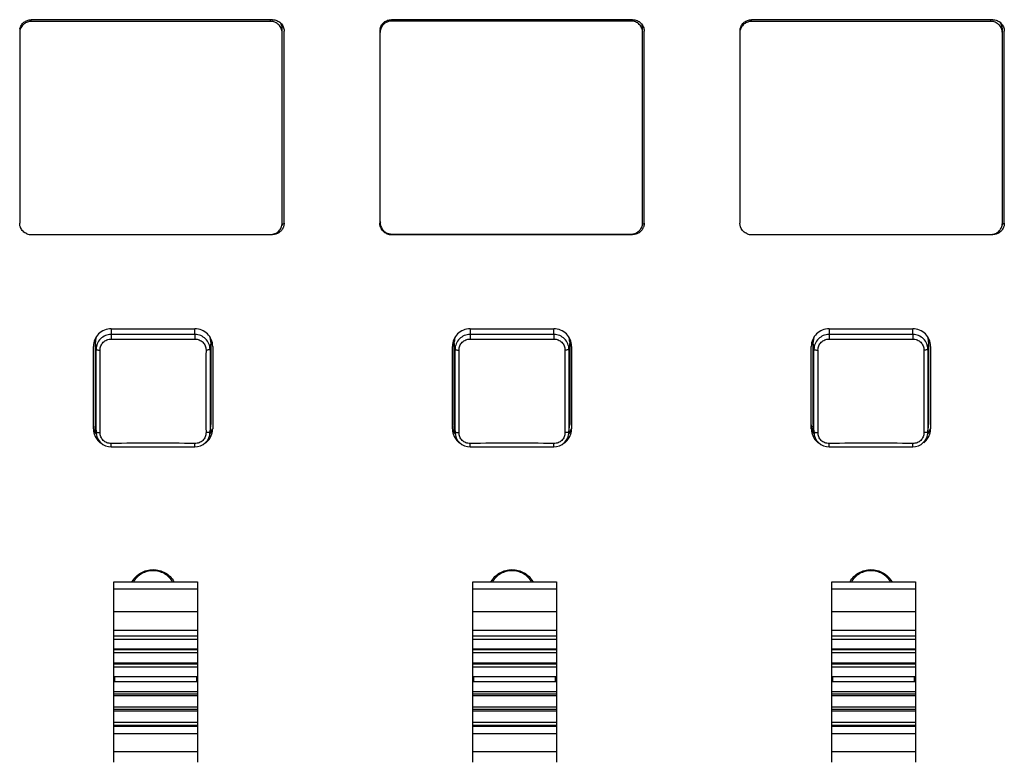
# Model space of a CAD drawing. Units: inches. Extents: x 0 to 40, y 0 to 28.
# Drawn here: x 5.2 to 7.8, y 11 to 12.9 of the extents above; entities that cross this region are included whole.
import ezdxf

# ---------------------------------------------------------------- set-up
doc = ezdxf.new("R2010")
doc.units = ezdxf.units.IN
doc.header["$LTSCALE"] = 2.2
doc.header["$MEASUREMENT"] = 0
doc.layers.get('0').update_dxf_attribs({"linetype": 'CONTINUOUS'})
doc.layers.add('AXIS', color=7, linetype='CONTINUOUS')

msp = doc.modelspace()

# ---------------------------------------------------------------- linework, layer by layer
at = {"color": 9, "linetype": 'Continuous'}
for p, q in [((5.2665, 12.9), (5.2665, 12.9045)), ((5.8865, 12.9), (5.8865, 12.9045)), ((6.2005, 12.901), (6.2005, 12.9045)), ((6.8205, 12.901), (6.8205, 12.9045)), ((7.1325, 12.9), (7.1325, 12.9045)), ((7.7525, 12.9), (7.7525, 12.9045)), ((5.2665, 12.3481), (5.2665, 12.3485)), ((5.8915, 12.3481), (5.8915, 12.349)), ((6.1995, 12.3481), (6.1995, 12.3495)), ((6.8245, 12.3481), (6.8245, 12.3495)), ((7.1325, 12.3481), (7.1325, 12.3485)), ((7.7575, 12.3481), (7.7575, 12.349)), ((5.4734, 12.104), (5.4734, 12.0895)), ((5.6906, 12.0895), (5.6906, 12.104)), ((6.4034, 12.104), (6.4034, 12.0895)), ((6.6206, 12.0895), (6.6206, 12.104)), ((7.3334, 12.104), (7.3334, 12.0895)), ((7.5506, 12.0895), (7.5506, 12.104)), ((5.4344, 12.051), (5.4325, 12.07)), ((5.4734, 12.0895), (5.4736, 12.0775)), ((5.6906, 12.0895), (5.6904, 12.0775)), ((5.7315, 12.07), (5.7296, 12.051)), ((6.3644, 12.051), (6.3625, 12.07)), ((6.4034, 12.0895), (6.4036, 12.0775)), ((6.6206, 12.0895), (6.6204, 12.0775)), ((6.6615, 12.07), (6.6596, 12.051)), ((7.2944, 12.051), (7.2925, 12.07)), ((7.3334, 12.0895), (7.3336, 12.0775)), ((7.5506, 12.0895), (7.5504, 12.0775)), ((7.5915, 12.07), (7.5896, 12.051)), ((5.4344, 11.8371), (5.4344, 12.051)), ((5.7296, 12.051), (5.7296, 11.8371)), ((6.3644, 11.8371), (6.3644, 12.051)), ((6.6596, 12.051), (6.6596, 11.8371)), ((7.2944, 11.8371), (7.2944, 12.051)), ((7.5896, 12.051), (7.5896, 11.8371)), ((5.4325, 11.8561), (5.4344, 11.8371)), ((5.4344, 11.8371), (5.4346, 11.8333)), ((5.7295, 11.8333), (5.7296, 11.8371)), ((5.7296, 11.8371), (5.7315, 11.8561)), ((6.3625, 11.8561), (6.3644, 11.8371)), ((6.3644, 11.8371), (6.3646, 11.8333)), ((6.6595, 11.8333), (6.6596, 11.8371)), ((6.6596, 11.8371), (6.6615, 11.8561)), ((7.2925, 11.8561), (7.2944, 11.8371)), ((7.2944, 11.8371), (7.2946, 11.8333)), ((7.5895, 11.8333), (7.5896, 11.8371)), ((7.5896, 11.8371), (7.5915, 11.8561)), ((5.4734, 11.7985), (5.4736, 11.8073)), ((5.6906, 11.7985), (5.6904, 11.8073)), ((6.4034, 11.7985), (6.4036, 11.8073)), ((6.6206, 11.7985), (6.6204, 11.8073)), ((7.3334, 11.7985), (7.3336, 11.8073)), ((7.5506, 11.7985), (7.5504, 11.8073)), ((5.6971, 11.4303), (5.4805, 11.4303)), ((6.6271, 11.4303), (6.4105, 11.4303)), ((7.5571, 11.4303), (7.3405, 11.4303)), ((5.4805, 11.3723), (5.6971, 11.3723)), ((6.4105, 11.3723), (6.6271, 11.3723)), ((7.3405, 11.3723), (7.5571, 11.3723)), ((5.4805, 11.3239), (5.6971, 11.3239)), ((6.4105, 11.3239), (6.6271, 11.3239)), ((7.3405, 11.3239), (7.5571, 11.3239)), ((5.4805, 11.0567), (5.6971, 11.0567)), ((6.4105, 11.0567), (6.6271, 11.0567)), ((7.3405, 11.0567), (7.5571, 11.0567)), ((5.4805, 11.0101), (5.6971, 11.0101)), ((6.4105, 11.0101), (6.6271, 11.0101)), ((7.3405, 11.0101), (7.5571, 11.0101))]:
    msp.add_line(p, q, dxfattribs=at)
at = {"color": 3, "linetype": 'Continuous'}
for p, q in [((5.8915, 12.9045), (5.2665, 12.9045)), ((6.8245, 12.9045), (6.1995, 12.9045)), ((7.7575, 12.9045), (7.1325, 12.9045)), ((5.2365, 12.8749), (5.2365, 12.3776)), ((5.9215, 12.3776), (5.9215, 12.8749)), ((6.1695, 12.8749), (6.1695, 12.3776)), ((6.8545, 12.3776), (6.8545, 12.8749)), ((7.1025, 12.8749), (7.1025, 12.3776)), ((7.7875, 12.3776), (7.7875, 12.8749)), ((5.2665, 12.3481), (5.8915, 12.3481)), ((6.1995, 12.3481), (6.8245, 12.3481)), ((7.1325, 12.3481), (7.7575, 12.3481))]:
    msp.add_line(p, q, dxfattribs=at)
at = {"color": 7, "linetype": 'Continuous'}
for p, q in [((5.8865, 12.9), (5.2665, 12.9)), ((6.8205, 12.901), (6.2005, 12.901)), ((7.7525, 12.9), (7.1325, 12.9)), ((5.9165, 12.378), (5.9165, 12.8809)), ((6.8505, 12.379), (6.8505, 12.8818)), ((7.7825, 12.378), (7.7825, 12.8809)), ((5.2665, 12.3485), (5.8865, 12.3485)), ((6.2005, 12.3495), (6.8205, 12.3495)), ((7.1325, 12.3485), (7.7525, 12.3485)), ((5.4325, 11.8561), (5.4325, 12.07)), ((5.7315, 12.07), (5.7315, 11.8561)), ((6.3625, 11.8561), (6.3625, 12.07)), ((6.6615, 12.07), (6.6615, 11.8561)), ((7.2925, 11.8561), (7.2925, 12.07)), ((7.5915, 12.07), (7.5915, 11.8561)), ((5.4325, 11.8561), (5.4327, 11.8521)), ((5.4346, 11.8332), (5.4327, 11.8521)), ((5.7294, 11.8333), (5.7313, 11.8521)), ((5.7313, 11.8521), (5.7315, 11.8561)), ((6.3625, 11.8561), (6.3627, 11.8521)), ((6.3646, 11.8332), (6.3627, 11.8521)), ((6.6594, 11.8333), (6.6613, 11.8521)), ((6.6613, 11.8521), (6.6615, 11.8561)), ((7.2925, 11.8561), (7.2927, 11.8521)), ((7.2946, 11.8332), (7.2927, 11.8521)), ((7.5894, 11.8333), (7.5913, 11.8521)), ((7.5913, 11.8521), (7.5915, 11.8561)), ((5.4805, 10.9818), (5.4805, 11.4493)), ((5.4805, 11.4493), (5.6971, 11.4493)), ((5.6971, 11.4493), (5.6971, 10.9818)), ((6.4105, 11.4493), (6.6271, 11.4493)), ((6.4105, 10.9818), (6.4105, 11.4493)), ((6.6271, 11.4493), (6.6271, 10.9818)), ((7.3405, 11.4493), (7.5571, 11.4493)), ((7.3405, 10.9818), (7.3405, 11.4493)), ((7.5571, 11.4493), (7.5571, 10.9818)), ((5.4805, 11.3093), (5.6971, 11.3093)), ((6.4105, 11.3093), (6.6271, 11.3093)), ((7.3405, 11.3093), (7.5571, 11.3093)), ((5.6971, 11.3001), (5.4805, 11.3001)), ((6.6271, 11.3001), (6.4105, 11.3001)), ((7.5571, 11.3001), (7.3405, 11.3001)), ((5.4805, 11.2753), (5.6971, 11.2753)), ((5.4805, 11.2742), (5.6971, 11.2742)), ((5.6971, 11.2651), (5.4805, 11.2651)), ((6.4105, 11.2753), (6.6271, 11.2753)), ((6.4105, 11.2742), (6.6271, 11.2742)), ((6.6271, 11.2651), (6.4105, 11.2651)), ((7.3405, 11.2753), (7.5571, 11.2753)), ((7.3405, 11.2742), (7.5571, 11.2742)), ((7.5571, 11.2651), (7.3405, 11.2651)), ((5.4805, 11.239), (5.6971, 11.239)), ((5.4805, 11.237), (5.6971, 11.237)), ((5.6971, 11.2281), (5.4805, 11.2281)), ((6.4105, 11.239), (6.6271, 11.239)), ((6.4105, 11.237), (6.6271, 11.237)), ((6.6271, 11.2281), (6.4105, 11.2281)), ((7.3405, 11.239), (7.5571, 11.239)), ((7.3405, 11.237), (7.5571, 11.237)), ((7.5571, 11.2281), (7.3405, 11.2281)), ((5.4805, 11.2043), (5.6971, 11.2043)), ((5.4825, 11.2046), (5.4825, 11.1901)), ((5.6951, 11.1901), (5.6951, 11.2046)), ((6.4105, 11.2043), (6.6271, 11.2043)), ((6.4125, 11.2046), (6.4125, 11.1901)), ((6.6251, 11.1901), (6.6251, 11.2046)), ((7.3405, 11.2043), (7.5571, 11.2043)), ((7.3425, 11.2046), (7.3425, 11.1901)), ((7.5551, 11.1901), (7.5551, 11.2046)), ((5.6971, 11.1898), (5.4805, 11.1898)), ((6.6271, 11.1898), (6.4105, 11.1898)), ((7.5571, 11.1898), (7.3405, 11.1898)), ((5.4805, 11.1653), (5.6971, 11.1653)), ((5.4805, 11.1595), (5.6971, 11.1595)), ((5.6971, 11.1539), (5.4805, 11.1539)), ((6.4105, 11.1653), (6.6271, 11.1653)), ((6.4105, 11.1595), (6.6271, 11.1595)), ((6.6271, 11.1539), (6.4105, 11.1539)), ((7.3405, 11.1653), (7.5571, 11.1653)), ((7.3405, 11.1595), (7.5571, 11.1595)), ((7.5571, 11.1539), (7.3405, 11.1539)), ((5.4805, 11.1256), (5.6971, 11.1256)), ((6.4105, 11.1256), (6.6271, 11.1256)), ((7.3405, 11.1256), (7.5571, 11.1256)), ((5.4805, 11.1191), (5.6971, 11.1191)), ((5.6971, 11.1142), (5.4805, 11.1142)), ((6.4105, 11.1191), (6.6271, 11.1191)), ((6.6271, 11.1142), (6.4105, 11.1142)), ((7.3405, 11.1191), (7.5571, 11.1191)), ((7.5571, 11.1142), (7.3405, 11.1142)), ((5.4805, 11.0856), (5.6971, 11.0856)), ((5.4805, 11.0776), (5.6971, 11.0776)), ((5.6971, 11.0746), (5.4805, 11.0746)), ((6.4105, 11.0856), (6.6271, 11.0856)), ((6.4105, 11.0776), (6.6271, 11.0776)), ((6.6271, 11.0746), (6.4105, 11.0746)), ((7.3405, 11.0856), (7.5571, 11.0856)), ((7.3405, 11.0776), (7.5571, 11.0776)), ((7.5571, 11.0746), (7.3405, 11.0746))]:
    msp.add_line(p, q, dxfattribs=at)
for points in [[(5.4346, 11.8332), (5.4352, 11.8292), (5.4375, 11.8219), (5.4412, 11.8152), (5.4462, 11.8094), (5.4523, 11.8047), (5.4591, 11.8012), (5.4665, 11.7991), (5.4734, 11.7985)], [(5.6906, 11.7985), (5.6974, 11.7991), (5.7048, 11.8012), (5.7117, 11.8046), (5.7177, 11.8094), (5.7227, 11.8152), (5.7265, 11.8219), (5.7288, 11.8291), (5.7295, 11.8333)], [(6.3646, 11.8332), (6.3652, 11.8292), (6.3675, 11.8219), (6.3712, 11.8152), (6.3762, 11.8094), (6.3823, 11.8047), (6.3891, 11.8012), (6.3965, 11.7991), (6.4034, 11.7985)], [(6.6206, 11.7985), (6.6274, 11.7991), (6.6348, 11.8012), (6.6417, 11.8046), (6.6477, 11.8094), (6.6527, 11.8152), (6.6565, 11.8219), (6.6588, 11.8291), (6.6595, 11.8333)], [(7.2946, 11.8332), (7.2952, 11.8292), (7.2975, 11.8219), (7.3012, 11.8152), (7.3062, 11.8094), (7.3123, 11.8047), (7.3191, 11.8012), (7.3265, 11.7991), (7.3334, 11.7985)], [(7.5506, 11.7985), (7.5574, 11.7991), (7.5648, 11.8012), (7.5717, 11.8046), (7.5777, 11.8094), (7.5827, 11.8152), (7.5865, 11.8219), (7.5888, 11.8291), (7.5895, 11.8333)], [(5.4734, 11.7985), (5.5455, 11.7987), (5.6184, 11.7987), (5.6906, 11.7985)], [(6.4034, 11.7985), (6.4755, 11.7987), (6.5484, 11.7987), (6.6206, 11.7985)], [(7.3334, 11.7985), (7.4055, 11.7987), (7.4784, 11.7987), (7.5506, 11.7985)]]:
    msp.add_lwpolyline(points, dxfattribs=at)
for centre, radius, start, end in [((5.2658, 12.8704), 0.0294, 140.9627, 166.9197), ((5.2662, 12.8701), 0.0298, 128.1422, 140.9807), ((5.8873, 12.8808), 0.0292, 0.0286, 32.5149), ((6.1998, 12.8714), 0.0293, 153.9368, 166.9416), ((6.8213, 12.8818), 0.0292, 0.0136, 19.4284), ((7.1318, 12.8704), 0.0294, 140.9627, 166.9197), ((7.1322, 12.8701), 0.0298, 128.1422, 140.9807), ((7.7533, 12.8808), 0.0292, 0.0286, 32.5149), ((6.1997, 12.8714), 0.0292, 166.9639, 179.9823), ((5.8921, 12.3885), 0.0294, 325.3405, 338.9141), ((6.1986, 12.3885), 0.0291, 180.0415, 190.0315), ((6.199, 12.3885), 0.0295, 190.01, 198.6729), ((6.1997, 12.379), 0.0292, 180.0148, 206.0826), ((6.8213, 12.379), 0.0292, 346.9639, 359.9823), ((6.8253, 12.3885), 0.0292, 329.0898, 338.9449), ((7.7533, 12.378), 0.0292, 346.9639, 359.9823), ((7.7581, 12.3885), 0.0294, 325.3405, 338.9141), ((5.4724, 12.0699), 0.0399, 164.2792, 179.9592), ((5.6916, 12.0699), 0.0399, 0.0407, 15.7209), ((6.4024, 12.0699), 0.0399, 164.2792, 179.9592), ((6.6216, 12.0699), 0.0399, 0.0407, 15.7209), ((7.3324, 12.0699), 0.0399, 164.2792, 179.9592), ((7.5516, 12.0699), 0.0399, 0.0407, 15.7209)]:
    msp.add_arc(centre, radius, start, end, dxfattribs=at)
at = {"color": 3, "linetype": 'Continuous'}
for centre, radius, start, end in [((5.2657, 12.8749), 0.0292, 168.4618, 179.9473), ((6.1988, 12.8749), 0.0293, 166.1649, 179.929), ((7.1317, 12.8749), 0.0292, 168.4618, 179.9473), ((5.2665, 12.3786), 0.0306, 247.8863, 269.947), ((6.1995, 12.3786), 0.0306, 247.8863, 269.947), ((7.1325, 12.3786), 0.0306, 247.8863, 269.947)]:
    msp.add_arc(centre, radius, start, end, dxfattribs=at)
at = {"color": 9, "linetype": 'Continuous'}
for centre, radius, start, end in [((5.582, -20.2454), 32.3351, 89.80756, 90.19245), ((5.582, 26.6153), 14.5382, 269.57264, 270.42735), ((6.512, -20.2454), 32.3351, 89.80756, 90.19245), ((6.512, 26.6153), 14.5382, 269.57264, 270.42735), ((7.442, -20.2454), 32.3351, 89.80756, 90.19245), ((7.442, 26.6153), 14.5382, 269.57264, 270.42735), ((-4.1647, 11.9424), 9.6101, 359.36331, 0.63669), ((15.2971, 11.9424), 9.5784, 179.3612, 180.63879), ((-3.2347, 11.9424), 9.6101, 359.36331, 0.63669), ((16.2271, 11.9424), 9.5784, 179.3612, 180.63879), ((-2.3047, 11.9424), 9.6101, 359.36331, 0.63669), ((17.1571, 11.9424), 9.5784, 179.3612, 180.63879), ((5.582, 4.0944), 7.7136, 89.19452, 90.80547), ((6.512, 4.0944), 7.7136, 89.19452, 90.80547), ((7.442, 4.0944), 7.7136, 89.19452, 90.80547)]:
    msp.add_arc(centre, radius, start, end, dxfattribs=at)
at = {"color": 3, "linetype": 'Continuous'}
for points, knots in [([(5.2371, 12.8807), (5.2378, 12.884), (5.2403, 12.8905), (5.2471, 12.8983), (5.2562, 12.9033), (5.2631, 12.9045), (5.2665, 12.9045)], [0, 0, 0, 0, 0.248581, 0.497848, 0.748606, 1, 1, 1, 1]), ([(5.8915, 12.9045), (5.8954, 12.9045), (5.9033, 12.9029), (5.9132, 12.8964), (5.9199, 12.8866), (5.9215, 12.8788), (5.9215, 12.8749)], [0, 0, 0, 0, 0.251765, 0.5025, 0.75177, 1, 1, 1, 1]), ([(6.1704, 12.8819), (6.1711, 12.8851), (6.1738, 12.8912), (6.1806, 12.8986), (6.1895, 12.9034), (6.1962, 12.9045), (6.1995, 12.9045)], [0, 0, 0, 0, 0.248588, 0.497886, 0.748668, 1, 1, 1, 1]), ([(6.8245, 12.9045), (6.8284, 12.9045), (6.8363, 12.9029), (6.8462, 12.8964), (6.8529, 12.8866), (6.8545, 12.8788), (6.8545, 12.8749)], [0, 0, 0, 0, 0.251765, 0.5025, 0.75177, 1, 1, 1, 1]), ([(7.1031, 12.8807), (7.1038, 12.884), (7.1063, 12.8905), (7.1131, 12.8983), (7.1222, 12.9033), (7.1291, 12.9045), (7.1325, 12.9045)], [0, 0, 0, 0, 0.248581, 0.497848, 0.748606, 1, 1, 1, 1]), ([(7.7575, 12.9045), (7.7614, 12.9045), (7.7693, 12.9029), (7.7792, 12.8964), (7.7859, 12.8866), (7.7875, 12.8788), (7.7875, 12.8749)], [0, 0, 0, 0, 0.251765, 0.5025, 0.75177, 1, 1, 1, 1]), ([(5.2388, 12.3663), (5.2384, 12.3672), (5.2371, 12.3708), (5.2365, 12.3747), (5.2365, 12.3776)], [0, 0, 0, 0, 0.251362, 1, 1, 1, 1]), ([(5.9215, 12.3776), (5.9215, 12.3747), (5.9209, 12.3708), (5.9196, 12.3672), (5.9192, 12.3663)], [0, 0, 0, 0, 0.748638, 1, 1, 1, 1]), ([(6.1718, 12.3663), (6.1714, 12.3672), (6.1701, 12.3708), (6.1695, 12.3747), (6.1695, 12.3776)], [0, 0, 0, 0, 0.251362, 1, 1, 1, 1]), ([(6.8545, 12.3776), (6.8545, 12.3747), (6.8539, 12.3708), (6.8526, 12.3672), (6.8522, 12.3663)], [0, 0, 0, 0, 0.748638, 1, 1, 1, 1]), ([(7.1048, 12.3663), (7.1044, 12.3672), (7.1031, 12.3708), (7.1025, 12.3747), (7.1025, 12.3776)], [0, 0, 0, 0, 0.251362, 1, 1, 1, 1]), ([(7.7875, 12.3776), (7.7875, 12.3747), (7.7869, 12.3708), (7.7856, 12.3672), (7.7852, 12.3663)], [0, 0, 0, 0, 0.748638, 1, 1, 1, 1]), ([(5.255, 12.3503), (5.2514, 12.3518), (5.2448, 12.3561), (5.2403, 12.3627), (5.2388, 12.3663)], [0, 0, 0, 0, 0.501465, 1, 1, 1, 1]), ([(5.9192, 12.3663), (5.9181, 12.3636), (5.915, 12.3586), (5.9084, 12.3527), (5.9003, 12.3489), (5.8944, 12.3481), (5.8915, 12.3481)], [0, 0, 0, 0, 0.248583, 0.498051, 0.748925, 1, 1, 1, 1]), ([(6.188, 12.3503), (6.1844, 12.3518), (6.1778, 12.3561), (6.1733, 12.3627), (6.1718, 12.3663)], [0, 0, 0, 0, 0.501465, 1, 1, 1, 1]), ([(6.8522, 12.3663), (6.8511, 12.3636), (6.848, 12.3586), (6.8414, 12.3527), (6.8333, 12.3489), (6.8274, 12.3481), (6.8245, 12.3481)], [0, 0, 0, 0, 0.248583, 0.498051, 0.748925, 1, 1, 1, 1]), ([(7.121, 12.3503), (7.1174, 12.3518), (7.1108, 12.3561), (7.1063, 12.3627), (7.1048, 12.3663)], [0, 0, 0, 0, 0.501465, 1, 1, 1, 1]), ([(7.7852, 12.3663), (7.7841, 12.3636), (7.781, 12.3586), (7.7744, 12.3527), (7.7663, 12.3489), (7.7604, 12.3481), (7.7575, 12.3481)], [0, 0, 0, 0, 0.248583, 0.498051, 0.748925, 1, 1, 1, 1]), ([(5.5281, 11.4498), (5.5308, 11.4544), (5.5374, 11.4631), (5.5505, 11.473), (5.5657, 11.4793), (5.582, 11.4814), (5.5983, 11.4793), (5.6135, 11.473), (5.6266, 11.4631), (5.6332, 11.4544), (5.6359, 11.4498)], [0, 0, 0, 0, 0.124319, 0.249182, 0.37447, 0.5, 0.625529, 0.750817, 0.87568, 1, 1, 1, 1]), ([(6.4581, 11.4498), (6.4608, 11.4544), (6.4674, 11.4631), (6.4805, 11.473), (6.4957, 11.4793), (6.512, 11.4814), (6.5283, 11.4793), (6.5435, 11.473), (6.5566, 11.4631), (6.5632, 11.4544), (6.5659, 11.4498)], [0, 0, 0, 0, 0.124319, 0.249182, 0.37447, 0.5, 0.625529, 0.750817, 0.87568, 1, 1, 1, 1]), ([(7.3881, 11.4498), (7.3908, 11.4544), (7.3974, 11.4631), (7.4105, 11.473), (7.4257, 11.4793), (7.442, 11.4814), (7.4583, 11.4793), (7.4735, 11.473), (7.4866, 11.4631), (7.4932, 11.4544), (7.4959, 11.4498)], [0, 0, 0, 0, 0.124319, 0.249182, 0.37447, 0.5, 0.625529, 0.750817, 0.87568, 1, 1, 1, 1])]:
    msp.add_open_spline(points, degree=3, knots=knots, dxfattribs=at)
at = {"color": 7, "linetype": 'Continuous'}
for points, knots in [([(5.2665, 12.9), (5.2648, 12.9), (5.2615, 12.8997), (5.2566, 12.8985), (5.2519, 12.8964), (5.2491, 12.8946), (5.2478, 12.8935)], [0, 0, 0, 0, 0.250431, 0.500796, 0.750645, 1, 1, 1, 1]), ([(5.9165, 12.8704), (5.9165, 12.8724), (5.9161, 12.8762), (5.9144, 12.8818), (5.9116, 12.887), (5.9078, 12.8915), (5.9033, 12.8952), (5.898, 12.8979), (5.8924, 12.8996), (5.8885, 12.9), (5.8865, 12.9)], [0, 0, 0, 0, 0.124049, 0.248271, 0.372731, 0.497548, 0.622738, 0.748262, 0.874074, 1, 1, 1, 1]), ([(6.2005, 12.901), (6.1991, 12.901), (6.1963, 12.9008), (6.1922, 12.8999), (6.1882, 12.8985), (6.1845, 12.8965), (6.1811, 12.8941), (6.1781, 12.8912), (6.1755, 12.8879), (6.1741, 12.8855), (6.1735, 12.8842)], [0, 0, 0, 0, 0.125556, 0.25116, 0.376544, 0.501733, 0.626694, 0.751389, 0.87582, 1, 1, 1, 1]), ([(6.8505, 12.8714), (6.8505, 12.8734), (6.8501, 12.8772), (6.8484, 12.8828), (6.8456, 12.8879), (6.8418, 12.8925), (6.8373, 12.8961), (6.832, 12.8989), (6.8264, 12.9006), (6.8225, 12.901), (6.8205, 12.901)], [0, 0, 0, 0, 0.124049, 0.248271, 0.372731, 0.497548, 0.622738, 0.748262, 0.874074, 1, 1, 1, 1]), ([(7.1325, 12.9), (7.1308, 12.9), (7.1275, 12.8997), (7.1226, 12.8985), (7.1179, 12.8964), (7.1151, 12.8946), (7.1138, 12.8935)], [0, 0, 0, 0, 0.250431, 0.500796, 0.750645, 1, 1, 1, 1]), ([(7.7825, 12.8704), (7.7825, 12.8724), (7.7821, 12.8762), (7.7804, 12.8818), (7.7776, 12.887), (7.7738, 12.8915), (7.7693, 12.8952), (7.764, 12.8979), (7.7584, 12.8996), (7.7545, 12.9), (7.7525, 12.9)], [0, 0, 0, 0, 0.124049, 0.248271, 0.372731, 0.497548, 0.622738, 0.748262, 0.874074, 1, 1, 1, 1]), ([(5.8865, 12.3485), (5.8885, 12.3485), (5.8924, 12.3489), (5.898, 12.3506), (5.9033, 12.3533), (5.9078, 12.357), (5.9116, 12.3615), (5.9144, 12.3666), (5.9161, 12.3722), (5.9165, 12.3761), (5.9165, 12.378)], [0, 0, 0, 0, 0.125926, 0.251738, 0.377262, 0.502452, 0.627269, 0.751729, 0.875951, 1, 1, 1, 1]), ([(6.8205, 12.3495), (6.8222, 12.3495), (6.8255, 12.3498), (6.8305, 12.351), (6.8351, 12.353), (6.8393, 12.3558), (6.843, 12.3592), (6.846, 12.3632), (6.8483, 12.3677), (6.8494, 12.3708), (6.8497, 12.3724)], [0, 0, 0, 0, 0.125756, 0.251479, 0.376944, 0.502159, 0.62706, 0.751645, 0.875927, 1, 1, 1, 1]), ([(6.1735, 12.3662), (6.1741, 12.365), (6.1755, 12.3625), (6.1781, 12.3593), (6.1811, 12.3564), (6.1845, 12.3539), (6.1882, 12.352), (6.1922, 12.3505), (6.1963, 12.3497), (6.1991, 12.3495), (6.2005, 12.3495)], [0, 0, 0, 0, 0.12418, 0.248611, 0.373306, 0.498267, 0.623456, 0.74884, 0.874444, 1, 1, 1, 1]), ([(7.7525, 12.3485), (7.7542, 12.3485), (7.7575, 12.3488), (7.7625, 12.35), (7.7671, 12.3521), (7.7713, 12.3548), (7.775, 12.3582), (7.778, 12.3622), (7.7803, 12.3667), (7.7814, 12.3698), (7.7817, 12.3715)], [0, 0, 0, 0, 0.125756, 0.251479, 0.376944, 0.502159, 0.62706, 0.751645, 0.875927, 1, 1, 1, 1])]:
    msp.add_open_spline(points, degree=3, knots=knots, dxfattribs=at)
at = {"color": 9, "linetype": 'Continuous'}
for points, knots in [([(5.4734, 12.0895), (5.4683, 12.0894), (5.4581, 12.0874), (5.4451, 12.0789), (5.4364, 12.0661), (5.4344, 12.056), (5.4344, 12.051)], [0, 0, 0, 0, 0.251874, 0.502696, 0.752007, 1, 1, 1, 1]), ([(5.4448, 12.0492), (5.4448, 12.0529), (5.4462, 12.0604), (5.4526, 12.0699), (5.4622, 12.0762), (5.4698, 12.0775), (5.4736, 12.0775)], [0, 0, 0, 0, 0.248644, 0.497212, 0.747334, 1, 1, 1, 1]), ([(5.6904, 12.0775), (5.6942, 12.0775), (5.7018, 12.0762), (5.7115, 12.0699), (5.7178, 12.0604), (5.7192, 12.0529), (5.7192, 12.0492)], [0, 0, 0, 0, 0.25272, 0.502849, 0.751409, 1, 1, 1, 1]), ([(5.7296, 12.051), (5.7296, 12.056), (5.7276, 12.0661), (5.7189, 12.0789), (5.7059, 12.0874), (5.6957, 12.0894), (5.6906, 12.0895)], [0, 0, 0, 0, 0.247991, 0.497312, 0.748123, 1, 1, 1, 1]), ([(6.4034, 12.0895), (6.3983, 12.0894), (6.3881, 12.0874), (6.3751, 12.0789), (6.3664, 12.0661), (6.3644, 12.056), (6.3644, 12.051)], [0, 0, 0, 0, 0.251874, 0.502696, 0.752007, 1, 1, 1, 1]), ([(6.3748, 12.0492), (6.3748, 12.0529), (6.3762, 12.0604), (6.3826, 12.0699), (6.3922, 12.0762), (6.3998, 12.0775), (6.4036, 12.0775)], [0, 0, 0, 0, 0.248644, 0.497212, 0.747334, 1, 1, 1, 1]), ([(6.6204, 12.0775), (6.6242, 12.0775), (6.6318, 12.0762), (6.6415, 12.0699), (6.6478, 12.0604), (6.6492, 12.0529), (6.6492, 12.0492)], [0, 0, 0, 0, 0.25272, 0.502849, 0.751409, 1, 1, 1, 1]), ([(6.6596, 12.051), (6.6596, 12.056), (6.6576, 12.0661), (6.6489, 12.0789), (6.6359, 12.0874), (6.6257, 12.0894), (6.6206, 12.0895)], [0, 0, 0, 0, 0.247991, 0.497312, 0.748123, 1, 1, 1, 1]), ([(7.3334, 12.0895), (7.3283, 12.0894), (7.3181, 12.0874), (7.3051, 12.0789), (7.2964, 12.0661), (7.2944, 12.056), (7.2944, 12.051)], [0, 0, 0, 0, 0.251874, 0.502696, 0.752007, 1, 1, 1, 1]), ([(7.3048, 12.0492), (7.3048, 12.0529), (7.3062, 12.0604), (7.3126, 12.0699), (7.3222, 12.0762), (7.3298, 12.0775), (7.3336, 12.0775)], [0, 0, 0, 0, 0.248644, 0.497212, 0.747334, 1, 1, 1, 1]), ([(7.5504, 12.0775), (7.5542, 12.0775), (7.5618, 12.0762), (7.5715, 12.0699), (7.5778, 12.0604), (7.5792, 12.0529), (7.5792, 12.0492)], [0, 0, 0, 0, 0.25272, 0.502849, 0.751409, 1, 1, 1, 1]), ([(7.5896, 12.051), (7.5896, 12.056), (7.5876, 12.0661), (7.5789, 12.0789), (7.5659, 12.0874), (7.5557, 12.0894), (7.5506, 12.0895)], [0, 0, 0, 0, 0.247991, 0.497312, 0.748123, 1, 1, 1, 1]), ([(5.4344, 12.051), (5.4344, 12.0509), (5.4346, 12.0506), (5.4353, 12.0502), (5.4363, 12.0499), (5.4383, 12.0495), (5.4411, 12.0492), (5.4436, 12.0492), (5.4448, 12.0492)], [0, 0, 0, 0, 0.037921, 0.102113, 0.200502, 0.330867, 0.658184, 1, 1, 1, 1]), ([(5.7296, 12.051), (5.7296, 12.0509), (5.7294, 12.0506), (5.7287, 12.0502), (5.7277, 12.0499), (5.7258, 12.0495), (5.7229, 12.0492), (5.7205, 12.0492), (5.7192, 12.0492)], [0, 0, 0, 0, 0.037355, 0.1005, 0.197602, 0.326944, 0.654611, 1, 1, 1, 1]), ([(6.3644, 12.051), (6.3644, 12.0509), (6.3646, 12.0506), (6.3653, 12.0502), (6.3663, 12.0499), (6.3683, 12.0495), (6.3711, 12.0492), (6.3736, 12.0492), (6.3748, 12.0492)], [0, 0, 0, 0, 0.037921, 0.102113, 0.200502, 0.330867, 0.658184, 1, 1, 1, 1]), ([(6.6596, 12.051), (6.6596, 12.0509), (6.6594, 12.0506), (6.6587, 12.0502), (6.6577, 12.0499), (6.6558, 12.0495), (6.6529, 12.0492), (6.6505, 12.0492), (6.6492, 12.0492)], [0, 0, 0, 0, 0.037355, 0.1005, 0.197602, 0.326944, 0.654611, 1, 1, 1, 1]), ([(7.2944, 12.051), (7.2944, 12.0509), (7.2946, 12.0506), (7.2953, 12.0502), (7.2963, 12.0499), (7.2983, 12.0495), (7.3011, 12.0492), (7.3036, 12.0492), (7.3048, 12.0492)], [0, 0, 0, 0, 0.037921, 0.102113, 0.200502, 0.330867, 0.658184, 1, 1, 1, 1]), ([(7.5896, 12.051), (7.5896, 12.0509), (7.5894, 12.0506), (7.5887, 12.0502), (7.5877, 12.0499), (7.5858, 12.0495), (7.5829, 12.0492), (7.5805, 12.0492), (7.5792, 12.0492)], [0, 0, 0, 0, 0.037355, 0.1005, 0.197602, 0.326944, 0.654611, 1, 1, 1, 1]), ([(5.4344, 11.8371), (5.4344, 11.837), (5.4346, 11.8367), (5.4357, 11.8363), (5.4379, 11.8359), (5.4411, 11.8356), (5.4435, 11.8356), (5.4448, 11.8356)], [0, 0, 0, 0, 0.032812, 0.093761, 0.319857, 0.650627, 1, 1, 1, 1]), ([(5.7296, 11.8371), (5.7296, 11.837), (5.7294, 11.8367), (5.7283, 11.8363), (5.7261, 11.8359), (5.7229, 11.8356), (5.7204, 11.8356), (5.7192, 11.8356)], [0, 0, 0, 0, 0.03334, 0.095348, 0.323808, 0.65424, 1, 1, 1, 1]), ([(6.3644, 11.8371), (6.3644, 11.837), (6.3646, 11.8367), (6.3657, 11.8363), (6.3679, 11.8359), (6.3711, 11.8356), (6.3735, 11.8356), (6.3748, 11.8356)], [0, 0, 0, 0, 0.032812, 0.093761, 0.319857, 0.650627, 1, 1, 1, 1]), ([(6.6596, 11.8371), (6.6596, 11.837), (6.6594, 11.8367), (6.6583, 11.8363), (6.6561, 11.8359), (6.6529, 11.8356), (6.6504, 11.8356), (6.6492, 11.8356)], [0, 0, 0, 0, 0.03334, 0.095348, 0.323808, 0.65424, 1, 1, 1, 1]), ([(7.2944, 11.8371), (7.2944, 11.837), (7.2946, 11.8367), (7.2957, 11.8363), (7.2979, 11.8359), (7.3011, 11.8356), (7.3035, 11.8356), (7.3048, 11.8356)], [0, 0, 0, 0, 0.032812, 0.093761, 0.319857, 0.650627, 1, 1, 1, 1]), ([(7.5896, 11.8371), (7.5896, 11.837), (7.5894, 11.8367), (7.5883, 11.8363), (7.5861, 11.8359), (7.5829, 11.8356), (7.5804, 11.8356), (7.5792, 11.8356)], [0, 0, 0, 0, 0.03334, 0.095348, 0.323808, 0.65424, 1, 1, 1, 1]), ([(5.4736, 11.8073), (5.4698, 11.8072), (5.4622, 11.8086), (5.4525, 11.8148), (5.4462, 11.8243), (5.4448, 11.8319), (5.4448, 11.8356)], [0, 0, 0, 0, 0.252387, 0.502289, 0.75075, 1, 1, 1, 1]), ([(5.7192, 11.8356), (5.7192, 11.8319), (5.7178, 11.8243), (5.7115, 11.8148), (5.7018, 11.8086), (5.6942, 11.8072), (5.6904, 11.8073)], [0, 0, 0, 0, 0.249303, 0.497771, 0.747667, 1, 1, 1, 1]), ([(6.4036, 11.8073), (6.3998, 11.8072), (6.3922, 11.8086), (6.3825, 11.8148), (6.3762, 11.8243), (6.3748, 11.8319), (6.3748, 11.8356)], [0, 0, 0, 0, 0.252387, 0.502289, 0.75075, 1, 1, 1, 1]), ([(6.6492, 11.8356), (6.6492, 11.8319), (6.6478, 11.8243), (6.6415, 11.8148), (6.6318, 11.8086), (6.6242, 11.8072), (6.6204, 11.8073)], [0, 0, 0, 0, 0.249303, 0.497771, 0.747667, 1, 1, 1, 1]), ([(7.3336, 11.8073), (7.3298, 11.8072), (7.3222, 11.8086), (7.3125, 11.8148), (7.3062, 11.8243), (7.3048, 11.8319), (7.3048, 11.8356)], [0, 0, 0, 0, 0.252387, 0.502289, 0.75075, 1, 1, 1, 1]), ([(7.5792, 11.8356), (7.5792, 11.8319), (7.5778, 11.8243), (7.5715, 11.8148), (7.5618, 11.8086), (7.5542, 11.8072), (7.5504, 11.8073)], [0, 0, 0, 0, 0.249303, 0.497771, 0.747667, 1, 1, 1, 1])]:
    msp.add_open_spline(points, degree=3, knots=knots, dxfattribs=at)
at = {"color": 6, "linetype": 'Continuous'}
for points in [[(5.6327, 11.4494), (5.6301, 11.4537), (5.6237, 11.4617), (5.6115, 11.4708), (5.5972, 11.4765), (5.582, 11.4784), (5.5668, 11.4765), (5.5525, 11.4708), (5.5403, 11.4617), (5.5339, 11.4537), (5.5313, 11.4494)], [(6.5627, 11.4494), (6.5601, 11.4537), (6.5537, 11.4617), (6.5415, 11.4708), (6.5272, 11.4765), (6.512, 11.4784), (6.4968, 11.4765), (6.4825, 11.4708), (6.4703, 11.4617), (6.4639, 11.4537), (6.4613, 11.4494)], [(7.4927, 11.4494), (7.4901, 11.4537), (7.4837, 11.4617), (7.4715, 11.4708), (7.4572, 11.4765), (7.442, 11.4784), (7.4268, 11.4765), (7.4125, 11.4708), (7.4003, 11.4617), (7.3939, 11.4537), (7.3913, 11.4494)]]:
    msp.add_open_spline(points, degree=3, knots=[0, 0, 0, 0, 0.124367, 0.249221, 0.374491, 0.5, 0.625509, 0.750779, 0.875633, 1, 1, 1, 1], dxfattribs=at)
at = {"layer": 'AXIS', "color": 3, "linetype": 'Continuous'}
for p, q in [((5.4735, 12.1041), (5.6905, 12.1041)), ((6.4035, 12.1041), (6.6205, 12.1041)), ((7.3335, 12.1041), (7.5505, 12.1041)), ((5.4275, 11.8451), (5.4275, 12.0588)), ((5.7365, 12.0588), (5.7365, 11.8451)), ((6.3575, 11.8451), (6.3575, 12.0588)), ((6.6665, 12.0588), (6.6665, 11.8451)), ((7.2875, 11.8451), (7.2875, 12.0588)), ((7.5965, 12.0588), (7.5965, 11.8451))]:
    msp.add_line(p, q, dxfattribs=at)
at = {"layer": 'AXIS', "color": 7, "linetype": 'Continuous'}
for centre, radius, start, end in [((5.4723, 11.8559), 0.0448, 202.8017, 210.9482), ((5.6917, 11.8559), 0.0448, 329.0518, 337.1983), ((5.6916, 11.856), 0.0449, 337.2449, 346.2702), ((6.4023, 11.8559), 0.0448, 202.8017, 210.9482), ((6.6217, 11.8559), 0.0448, 329.0518, 337.1983), ((6.6216, 11.856), 0.0449, 337.2449, 346.2702), ((7.3323, 11.8559), 0.0448, 202.8017, 210.9482), ((7.5517, 11.8559), 0.0448, 329.0518, 337.1983), ((7.5516, 11.856), 0.0449, 337.2449, 346.2702)]:
    msp.add_arc(centre, radius, start, end, dxfattribs=at)
at = {"layer": 'AXIS', "color": 3, "linetype": 'Continuous'}
for points, knots in [([(5.4735, 12.1041), (5.4675, 12.1041), (5.4555, 12.1017), (5.4402, 12.0917), (5.4299, 12.0766), (5.4275, 12.0647), (5.4275, 12.0588)], [0, 0, 0, 0, 0.251765, 0.5025, 0.75177, 1, 1, 1, 1]), ([(5.7365, 12.0588), (5.7365, 12.0647), (5.7341, 12.0766), (5.7238, 12.0917), (5.7085, 12.1017), (5.6965, 12.1041), (5.6905, 12.1041)], [0, 0, 0, 0, 0.24823, 0.4975, 0.748235, 1, 1, 1, 1]), ([(6.4035, 12.1041), (6.3975, 12.1041), (6.3855, 12.1017), (6.3702, 12.0917), (6.3599, 12.0766), (6.3575, 12.0647), (6.3575, 12.0588)], [0, 0, 0, 0, 0.251765, 0.5025, 0.75177, 1, 1, 1, 1]), ([(6.6665, 12.0588), (6.6665, 12.0647), (6.6641, 12.0766), (6.6538, 12.0917), (6.6385, 12.1017), (6.6265, 12.1041), (6.6205, 12.1041)], [0, 0, 0, 0, 0.24823, 0.4975, 0.748235, 1, 1, 1, 1]), ([(7.3335, 12.1041), (7.3275, 12.1041), (7.3155, 12.1017), (7.3002, 12.0917), (7.2899, 12.0766), (7.2875, 12.0647), (7.2875, 12.0588)], [0, 0, 0, 0, 0.251765, 0.5025, 0.75177, 1, 1, 1, 1]), ([(7.5965, 12.0588), (7.5965, 12.0647), (7.5941, 12.0766), (7.5838, 12.0917), (7.5685, 12.1017), (7.5565, 12.1041), (7.5505, 12.1041)], [0, 0, 0, 0, 0.24823, 0.4975, 0.748235, 1, 1, 1, 1]), ([(5.4275, 11.8451), (5.4275, 11.8406), (5.4284, 11.8347), (5.4304, 11.8291), (5.431, 11.8277)], [0, 0, 0, 0, 0.748638, 1, 1, 1, 1]), ([(5.733, 11.8277), (5.7336, 11.8291), (5.7356, 11.8347), (5.7365, 11.8406), (5.7365, 11.8451)], [0, 0, 0, 0, 0.251362, 1, 1, 1, 1]), ([(6.3575, 11.8451), (6.3575, 11.8406), (6.3584, 11.8347), (6.3604, 11.8291), (6.361, 11.8277)], [0, 0, 0, 0, 0.748638, 1, 1, 1, 1]), ([(6.663, 11.8277), (6.6636, 11.8291), (6.6656, 11.8347), (6.6665, 11.8406), (6.6665, 11.8451)], [0, 0, 0, 0, 0.251362, 1, 1, 1, 1]), ([(7.2875, 11.8451), (7.2875, 11.8406), (7.2884, 11.8347), (7.2904, 11.8291), (7.291, 11.8277)], [0, 0, 0, 0, 0.748638, 1, 1, 1, 1]), ([(7.593, 11.8277), (7.5936, 11.8291), (7.5956, 11.8347), (7.5965, 11.8406), (7.5965, 11.8451)], [0, 0, 0, 0, 0.251362, 1, 1, 1, 1]), ([(5.431, 11.8277), (5.4325, 11.8241), (5.4366, 11.8172), (5.4423, 11.8116), (5.4454, 11.8092)], [0, 0, 0, 0, 0.499287, 1, 1, 1, 1]), ([(5.7186, 11.8092), (5.7217, 11.8116), (5.7274, 11.8172), (5.7315, 11.8241), (5.733, 11.8277)], [0, 0, 0, 0, 0.500714, 1, 1, 1, 1]), ([(6.361, 11.8277), (6.3625, 11.8241), (6.3666, 11.8172), (6.3723, 11.8116), (6.3754, 11.8092)], [0, 0, 0, 0, 0.499287, 1, 1, 1, 1]), ([(6.6486, 11.8092), (6.6517, 11.8116), (6.6574, 11.8172), (6.6615, 11.8241), (6.663, 11.8277)], [0, 0, 0, 0, 0.500714, 1, 1, 1, 1]), ([(7.291, 11.8277), (7.2925, 11.8241), (7.2966, 11.8172), (7.3023, 11.8116), (7.3054, 11.8092)], [0, 0, 0, 0, 0.499287, 1, 1, 1, 1]), ([(7.5786, 11.8092), (7.5817, 11.8116), (7.5874, 11.8172), (7.5915, 11.8241), (7.593, 11.8277)], [0, 0, 0, 0, 0.500714, 1, 1, 1, 1])]:
    msp.add_open_spline(points, degree=3, knots=knots, dxfattribs=at)
at = {"layer": 'AXIS', "color": 7, "linetype": 'Continuous'}
for points in [[(5.4275, 11.8559), (5.4275, 11.8515), (5.4284, 11.8455), (5.4304, 11.84), (5.431, 11.8386)], [(6.3575, 11.8559), (6.3575, 11.8515), (6.3584, 11.8455), (6.3604, 11.84), (6.361, 11.8386)], [(7.2875, 11.8559), (7.2875, 11.8515), (7.2884, 11.8455), (7.2904, 11.84), (7.291, 11.8386)]]:
    msp.add_open_spline(points, degree=3, knots=[0, 0, 0, 0, 0.748638, 1, 1, 1, 1], dxfattribs=at)

doc.saveas('drawing.dxf')
